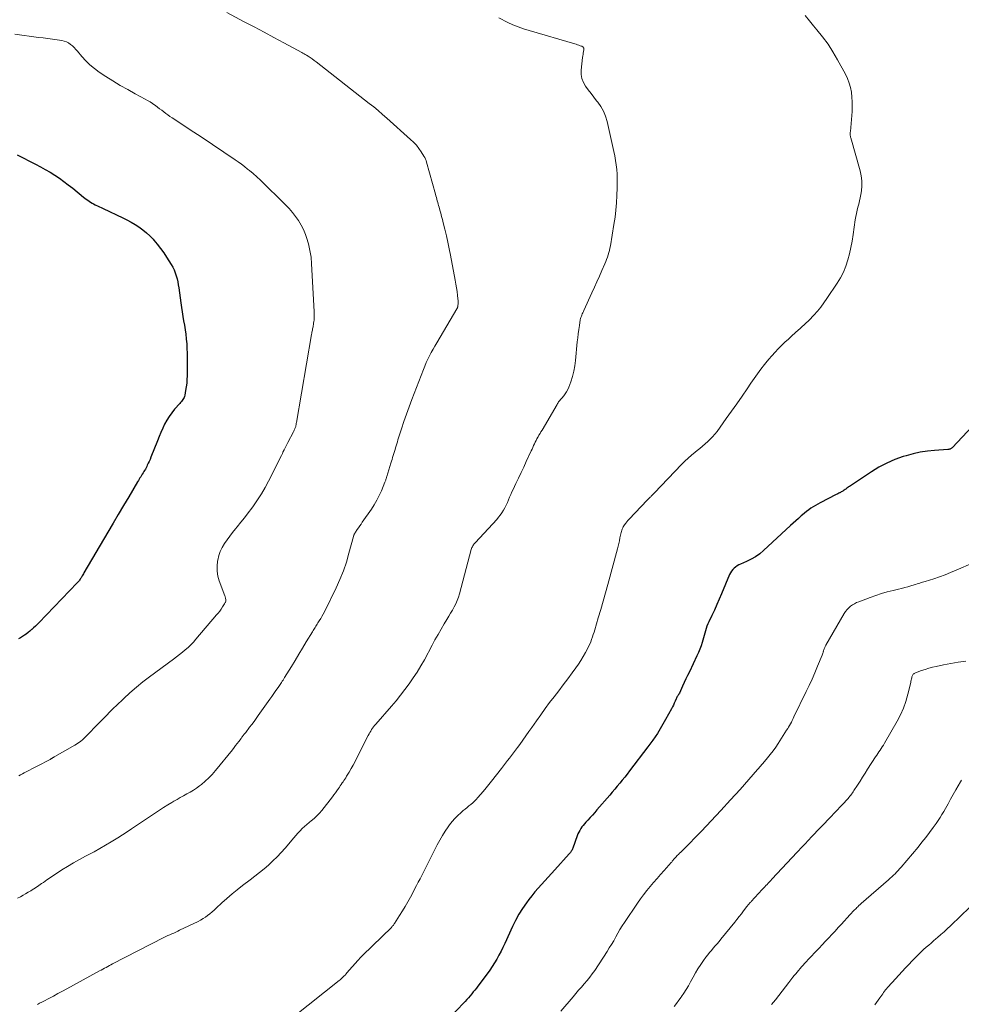
# Model space of a CAD drawing. Units: feet. Extents: x 2015000 to 2020027, y 550000 to 555000.
# Drawn here: x 2016570 to 2016752, y 550721 to 550912 of the extents above; entities that cross this region are included whole.
import ezdxf

# ---------------------------------------------------------------- set-up
doc = ezdxf.new("R2010")
doc.units = ezdxf.units.FT
doc.header["$LTSCALE"] = 100
doc.header["$MEASUREMENT"] = 0
doc.layers.add('CONTOUR INDEX', color=32, linetype='Continuous', lineweight=25)
doc.layers.add('CONTOUR INTERMEDIATE', color=40, linetype='Continuous', lineweight=15)

msp = doc.modelspace()

# ---------------------------------------------------------------- linework, layer by layer
at = {"layer": 'CONTOUR INDEX', "flags": 128}
for points, elevation in [([(2016569.41, 550885.77), (2016572.95, 550883.96), (2016573.9, 550883.45), (2016574.83, 550882.93), (2016575.76, 550882.38), (2016576.67, 550881.81), (2016577.57, 550881.21), (2016578.44, 550880.6), (2016579.3, 550879.95), (2016580.15, 550879.28), (2016582.25, 550877.55), (2016582.51, 550877.34), (2016582.78, 550877.14), (2016583.05, 550876.94), (2016583.32, 550876.74), (2016583.61, 550876.56), (2016583.89, 550876.39), (2016584.19, 550876.23), (2016584.49, 550876.08), (2016584.6, 550876.02), (2016584.96, 550875.86), (2016585.32, 550875.69), (2016585.68, 550875.52), (2016586.04, 550875.35), (2016589.83, 550873.57), (2016590.64, 550873.16), (2016591.44, 550872.73), (2016592.21, 550872.26), (2016592.98, 550871.77), (2016593.71, 550871.23), (2016594.41, 550870.66), (2016595.07, 550870.04), (2016595.7, 550869.39), (2016595.86, 550869.21), (2016596.53, 550868.43), (2016597.17, 550867.63), (2016597.77, 550866.79), (2016598.33, 550865.93), (2016599.2, 550864.54), (2016599.5, 550864.02), (2016599.77, 550863.47), (2016599.99, 550862.91), (2016600.18, 550862.34), (2016600.34, 550861.75), (2016600.47, 550861.16), (2016600.59, 550860.56), (2016600.68, 550859.96), (2016601.06, 550857.07), (2016601.19, 550856.2), (2016601.32, 550855.33), (2016601.47, 550854.47), (2016601.62, 550853.6), (2016601.77, 550852.74), (2016601.91, 550851.87), (2016602.03, 550851), (2016602.12, 550850.13), (2016602.13, 550850.06), (2016602.21, 550849.15), (2016602.27, 550848.24), (2016602.29, 550847.33), (2016602.3, 550846.42), (2016602.29, 550842.92), (2016602.26, 550842.21), (2016602.21, 550841.51), (2016602.13, 550840.81), (2016602.01, 550840.11), (2016601.83, 550839.18), (2016601.77, 550838.96), (2016601.7, 550838.74), (2016601.59, 550838.54), (2016601.47, 550838.35), (2016601.32, 550838.16), (2016601.18, 550837.98), (2016601.03, 550837.8), (2016600.88, 550837.62), (2016599.87, 550836.48), (2016599.32, 550835.8), (2016598.81, 550835.1), (2016598.36, 550834.36), (2016597.94, 550833.59), (2016597.57, 550832.8), (2016597.21, 550832), (2016596.87, 550831.2), (2016596.54, 550830.39), (2016595.28, 550827.17), (2016595.12, 550826.78), (2016594.95, 550826.39), (2016594.78, 550826.01), (2016594.59, 550825.64), (2016594.48, 550825.4), (2016594.35, 550825.14), (2016594.21, 550824.89), (2016594.07, 550824.64), (2016593.92, 550824.4), (2016593.77, 550824.15), (2016593.61, 550823.91), (2016593.46, 550823.66), (2016593.31, 550823.42), (2016593.16, 550823.18), (2016593.01, 550822.93), (2016592.86, 550822.69), (2016592.72, 550822.44), (2016590.99, 550819.53), (2016589.98, 550817.82), (2016588.97, 550816.11), (2016587.96, 550814.41), (2016586.96, 550812.7), (2016582.32, 550804.78), (2016582.22, 550804.6), (2016582.11, 550804.42), (2016582.01, 550804.24), (2016581.9, 550804.06), (2016581.86, 550803.99), (2016581.77, 550803.85), (2016581.68, 550803.7), (2016581.58, 550803.56), (2016581.48, 550803.41), (2016581.37, 550803.28), (2016581.26, 550803.14), (2016581.15, 550803.01), (2016581.03, 550802.88), (2016573.61, 550795.15), (2016573.28, 550794.81), (2016572.94, 550794.48), (2016572.59, 550794.16), (2016572.24, 550793.84), (2016572.2, 550793.8), (2016571.86, 550793.51), (2016571.51, 550793.23), (2016571.16, 550792.96), (2016570.79, 550792.71), (2016570.42, 550792.46), (2016570.04, 550792.23), (2016569.66, 550792)], 940), ([(2016758.17, 550837.35), (2016750.37, 550829.04), (2016750.29, 550828.96), (2016750.19, 550828.89), (2016750.09, 550828.83), (2016749.99, 550828.78), (2016749.88, 550828.75), (2016749.76, 550828.71), (2016749.65, 550828.69), (2016749.53, 550828.68), (2016746.97, 550828.5), (2016745.59, 550828.36), (2016744.21, 550828.15), (2016742.85, 550827.85), (2016741.5, 550827.49), (2016740.9, 550827.3), (2016739.29, 550826.73), (2016737.72, 550826.07), (2016736.22, 550825.27), (2016734.76, 550824.39), (2016730.53, 550821.55), (2016730.35, 550821.43), (2016730.18, 550821.31), (2016730.01, 550821.19), (2016729.85, 550821.06), (2016729.79, 550821.02), (2016729.65, 550820.92), (2016729.51, 550820.82), (2016729.37, 550820.73), (2016729.22, 550820.63), (2016729.07, 550820.55), (2016728.93, 550820.46), (2016728.78, 550820.38), (2016728.62, 550820.3), (2016728.6, 550820.29), (2016728.44, 550820.21), (2016728.28, 550820.13), (2016728.11, 550820.04), (2016727.95, 550819.96), (2016724.86, 550818.38), (2016724.4, 550818.13), (2016723.94, 550817.87), (2016723.49, 550817.6), (2016723.05, 550817.32), (2016722.62, 550817.02), (2016722.2, 550816.7), (2016721.8, 550816.37), (2016721.4, 550816.03), (2016721.16, 550815.81), (2016720.65, 550815.34), (2016720.15, 550814.88), (2016719.64, 550814.41), (2016719.13, 550813.94), (2016713.9, 550809.13), (2016713.13, 550808.5), (2016712.33, 550807.92), (2016711.48, 550807.43), (2016710.59, 550806.99), (2016709.45, 550806.5), (2016709.11, 550806.33), (2016708.78, 550806.14), (2016708.47, 550805.93), (2016708.17, 550805.69), (2016707.91, 550805.42), (2016707.67, 550805.13), (2016707.47, 550804.82), (2016707.3, 550804.48), (2016705.75, 550800.75), (2016705.3, 550799.69), (2016704.84, 550798.64), (2016704.36, 550797.6), (2016703.88, 550796.56), (2016703.3, 550795.34), (2016703.11, 550794.91), (2016702.93, 550794.47), (2016702.78, 550794.03), (2016702.65, 550793.57), (2016702.53, 550793.12), (2016702.41, 550792.66), (2016702.27, 550792.21), (2016702.14, 550791.76), (2016702, 550791.33), (2016701.78, 550790.67), (2016701.55, 550790.01), (2016701.28, 550789.37), (2016700.99, 550788.74), (2016699.52, 550785.64), (2016699.19, 550784.94), (2016698.86, 550784.25), (2016698.54, 550783.55), (2016698.21, 550782.85), (2016697.59, 550781.49), (2016697.58, 550781.47), (2016697.57, 550781.45), (2016697.56, 550781.43), (2016697.55, 550781.41), (2016697.49, 550781.33), (2016697.48, 550781.31), (2016697.47, 550781.29), (2016697.45, 550781.27), (2016697.44, 550781.25), (2016697.28, 550781), (2016697.19, 550780.86), (2016697.11, 550780.71), (2016697.03, 550780.56), (2016696.96, 550780.41), (2016696.77, 550779.96), (2016696.6, 550779.58), (2016696.42, 550779.2), (2016696.23, 550778.83), (2016696.04, 550778.47), (2016694.93, 550776.42), (2016694.14, 550775.05), (2016693.32, 550773.71), (2016692.43, 550772.41), (2016691.51, 550771.14), (2016687.94, 550766.44), (2016687.47, 550765.84), (2016687.01, 550765.25), (2016686.53, 550764.66), (2016686.06, 550764.08), (2016685.57, 550763.5), (2016685.09, 550762.92), (2016684.6, 550762.34), (2016684.1, 550761.77), (2016681.64, 550758.91), (2016681.2, 550758.4), (2016680.76, 550757.9), (2016680.31, 550757.4), (2016679.85, 550756.91), (2016679.48, 550756.5), (2016679.22, 550756.21), (2016678.97, 550755.91), (2016678.73, 550755.59), (2016678.51, 550755.27), (2016678.3, 550754.94), (2016678.11, 550754.6), (2016677.95, 550754.24), (2016677.8, 550753.88), (2016676.94, 550751.49), (2016676.88, 550751.34), (2016676.81, 550751.19), (2016676.74, 550751.04), (2016676.66, 550750.9), (2016676.57, 550750.76), (2016676.48, 550750.62), (2016676.38, 550750.49), (2016676.27, 550750.37), (2016673.48, 550747.29), (2016672.84, 550746.58), (2016672.19, 550745.88), (2016671.54, 550745.17), (2016670.88, 550744.47), (2016670.24, 550743.76), (2016669.62, 550743.04), (2016669.02, 550742.29), (2016668.44, 550741.53), (2016667.98, 550740.91), (2016667.22, 550739.81), (2016666.51, 550738.68), (2016665.87, 550737.51), (2016665.27, 550736.31), (2016663.79, 550733.05), (2016663.43, 550732.28), (2016663.06, 550731.52), (2016662.66, 550730.77), (2016662.25, 550730.02), (2016661.82, 550729.29), (2016661.37, 550728.57), (2016660.89, 550727.87), (2016660.4, 550727.18), (2016658.58, 550724.77), (2016658.29, 550724.39), (2016658, 550724.01), (2016657.7, 550723.64), (2016657.39, 550723.26), (2016657.09, 550722.9), (2016656.77, 550722.53), (2016656.45, 550722.18), (2016656.12, 550721.83), (2016652.37, 550717.91)], 920)]:
    msp.add_lwpolyline(points, dxfattribs=dict(at, elevation=elevation))
at = {"layer": 'CONTOUR INTERMEDIATE', "flags": 128}
for points, elevation in [([(2016609.96, 550913.32), (2016613.35, 550911.52), (2016615.26, 550910.5), (2016617.18, 550909.48), (2016619.1, 550908.45), (2016621.01, 550907.43), (2016624.49, 550905.58), (2016624.71, 550905.46), (2016624.94, 550905.33), (2016625.16, 550905.2), (2016625.38, 550905.07), (2016625.74, 550904.84), (2016626.13, 550904.58), (2016626.52, 550904.32), (2016626.9, 550904.04), (2016627.28, 550903.76), (2016637.56, 550895.7), (2016638.42, 550895.01), (2016639.28, 550894.3), (2016640.12, 550893.58), (2016640.95, 550892.85), (2016645.55, 550888.73), (2016646.12, 550888.18), (2016646.67, 550887.59), (2016647.16, 550886.96), (2016647.62, 550886.3), (2016648.15, 550885.48), (2016648.31, 550885.21), (2016648.45, 550884.93), (2016648.56, 550884.64), (2016648.66, 550884.35), (2016650.38, 550878.1), (2016650.46, 550877.79), (2016650.55, 550877.47), (2016650.63, 550877.16), (2016650.72, 550876.85), (2016650.81, 550876.53), (2016650.89, 550876.22), (2016650.98, 550875.91), (2016651.07, 550875.6), (2016651.23, 550875.02), (2016651.4, 550874.42), (2016651.56, 550873.81), (2016651.72, 550873.21), (2016651.87, 550872.6), (2016652.19, 550871.32), (2016652.49, 550870.07), (2016652.77, 550868.81), (2016653.03, 550867.56), (2016653.29, 550866.3), (2016654.21, 550861.47), (2016654.34, 550860.73), (2016654.46, 550859.99), (2016654.55, 550859.25), (2016654.64, 550858.51), (2016654.75, 550857.38), (2016654.76, 550857.2), (2016654.76, 550857.02), (2016654.75, 550856.84), (2016654.73, 550856.66), (2016654.7, 550856.42), (2016654.69, 550856.36), (2016654.67, 550856.3), (2016654.66, 550856.24), (2016654.63, 550856.18), (2016654.61, 550856.12), (2016654.58, 550856.06), (2016654.55, 550856.01), (2016654.52, 550855.95), (2016650.62, 550849.35), (2016650.26, 550848.72), (2016649.9, 550848.09), (2016649.56, 550847.45), (2016649.22, 550846.81), (2016648.9, 550846.16), (2016648.6, 550845.51), (2016648.31, 550844.84), (2016648.04, 550844.17), (2016645.8, 550838.37), (2016645.27, 550836.95), (2016644.75, 550835.53), (2016644.26, 550834.1), (2016643.79, 550832.67), (2016643.1, 550830.54), (2016642.99, 550830.17), (2016642.87, 550829.79), (2016642.76, 550829.41), (2016642.65, 550829.04), (2016642.54, 550828.66), (2016642.42, 550828.28), (2016642.31, 550827.91), (2016642.2, 550827.53), (2016642.08, 550827.16), (2016641.97, 550826.78), (2016641.85, 550826.41), (2016641.74, 550826.03), (2016640.96, 550823.47), (2016640.92, 550823.33), (2016640.87, 550823.18), (2016640.83, 550823.04), (2016640.79, 550822.9), (2016640.75, 550822.76), (2016640.7, 550822.62), (2016640.65, 550822.48), (2016640.6, 550822.34), (2016639.92, 550820.71), (2016639.5, 550819.77), (2016639.04, 550818.85), (2016638.52, 550817.97), (2016637.96, 550817.11), (2016636.2, 550814.59), (2016635.96, 550814.24), (2016635.71, 550813.89), (2016635.47, 550813.54), (2016635.23, 550813.19), (2016634.87, 550812.67), (2016634.81, 550812.58), (2016634.75, 550812.48), (2016634.7, 550812.38), (2016634.65, 550812.28), (2016634.61, 550812.18), (2016634.57, 550812.08), (2016634.53, 550811.97), (2016634.5, 550811.86), (2016633.63, 550808.6), (2016633.12, 550806.88), (2016632.54, 550805.19), (2016631.87, 550803.53), (2016631.13, 550801.89), (2016628.86, 550797.22), (2016628.64, 550796.78), (2016628.4, 550796.35), (2016628.15, 550795.93), (2016627.89, 550795.51), (2016627.62, 550795.1), (2016627.49, 550794.89), (2016627.35, 550794.68), (2016627.21, 550794.47), (2016627.07, 550794.25), (2016626.94, 550794.04), (2016626.8, 550793.83), (2016626.67, 550793.61), (2016626.54, 550793.39), (2016625.36, 550791.44), (2016624.64, 550790.24), (2016623.92, 550789.05), (2016623.2, 550787.86), (2016622.47, 550786.66), (2016621.16, 550784.52), (2016621.09, 550784.4), (2016621.01, 550784.28), (2016620.94, 550784.16), (2016620.86, 550784.04), (2016620.78, 550783.92), (2016620.7, 550783.8), (2016620.62, 550783.68), (2016620.54, 550783.56), (2016619.9, 550782.63), (2016619.5, 550782.05), (2016619.09, 550781.47), (2016618.69, 550780.89), (2016618.28, 550780.31), (2016616.08, 550777.18), (2016615.67, 550776.6), (2016615.25, 550776.02), (2016614.82, 550775.45), (2016614.39, 550774.89), (2016613.64, 550773.91), (2016613.58, 550773.84), (2016613.52, 550773.76), (2016613.46, 550773.69), (2016613.4, 550773.62), (2016613.34, 550773.54), (2016613.29, 550773.47), (2016613.23, 550773.39), (2016613.17, 550773.32), (2016613.1, 550773.23), (2016613, 550773.11), (2016612.91, 550772.98), (2016612.82, 550772.86), (2016612.73, 550772.74), (2016612.31, 550772.17), (2016612, 550771.76), (2016611.69, 550771.36), (2016611.38, 550770.96), (2016611.06, 550770.56), (2016607.78, 550766.5), (2016607.15, 550765.78), (2016606.5, 550765.09), (2016605.79, 550764.44), (2016605.06, 550763.83), (2016604.7, 550763.55), (2016604.11, 550763.12), (2016603.51, 550762.71), (2016602.89, 550762.34), (2016602.26, 550761.98), (2016601.62, 550761.64), (2016600.98, 550761.29), (2016600.35, 550760.93), (2016599.72, 550760.57), (2016599.35, 550760.35), (2016598.54, 550759.86), (2016597.74, 550759.36), (2016596.95, 550758.85), (2016596.16, 550758.33), (2016591.54, 550755.23), (2016591.25, 550755.03), (2016590.96, 550754.84), (2016590.66, 550754.64), (2016590.37, 550754.44), (2016590.08, 550754.24), (2016589.78, 550754.04), (2016589.48, 550753.85), (2016589.18, 550753.67), (2016587.6, 550752.71), (2016586.51, 550752.06), (2016585.4, 550751.42), (2016584.28, 550750.8), (2016583.16, 550750.2), (2016582.62, 550749.92), (2016581.46, 550749.3), (2016580.3, 550748.65), (2016579.17, 550747.97), (2016578.04, 550747.27), (2016577.2, 550746.73), (2016576.51, 550746.28), (2016575.82, 550745.82), (2016575.14, 550745.35), (2016574.47, 550744.87), (2016574.12, 550744.62), (2016573.62, 550744.27), (2016573.11, 550743.93), (2016572.6, 550743.6), (2016572.09, 550743.28), (2016572.05, 550743.26), (2016571.55, 550742.96), (2016571.04, 550742.66), (2016570.53, 550742.37), (2016570.01, 550742.08), (2016569.49, 550741.8)], 932), ([(2016662.66, 550912.24), (2016664.36, 550911.4), (2016665.37, 550910.93), (2016666.39, 550910.51), (2016667.43, 550910.13), (2016668.49, 550909.79), (2016677.34, 550907.23), (2016677.61, 550907.15), (2016677.87, 550907.07), (2016678.14, 550906.98), (2016678.4, 550906.88), (2016678.7, 550906.77), (2016678.8, 550906.72), (2016678.89, 550906.66), (2016678.97, 550906.58), (2016679.04, 550906.48), (2016679.09, 550906.38), (2016679.12, 550906.27), (2016679.12, 550906.16), (2016679.11, 550906.05), (2016679.04, 550905.73), (2016678.99, 550905.45), (2016678.94, 550905.17), (2016678.9, 550904.89), (2016678.86, 550904.61), (2016678.57, 550902.15), (2016678.57, 550901.31), (2016678.7, 550900.5), (2016679, 550899.74), (2016679.42, 550899.01), (2016679.95, 550898.31), (2016680.48, 550897.61), (2016681.02, 550896.92), (2016681.56, 550896.23), (2016681.79, 550895.94), (2016682.38, 550895.08), (2016682.9, 550894.18), (2016683.28, 550893.22), (2016683.58, 550892.21), (2016684.9, 550886.39), (2016685.08, 550885.52), (2016685.23, 550884.65), (2016685.36, 550883.78), (2016685.45, 550882.9), (2016685.52, 550882.01), (2016685.56, 550881.13), (2016685.57, 550880.25), (2016685.55, 550879.36), (2016685.5, 550877.9), (2016685.42, 550876.48), (2016685.31, 550875.06), (2016685.14, 550873.65), (2016684.93, 550872.24), (2016684.24, 550868.14), (2016684.15, 550867.69), (2016684.06, 550867.24), (2016683.94, 550866.8), (2016683.81, 550866.36), (2016683.67, 550865.92), (2016683.51, 550865.49), (2016683.34, 550865.06), (2016683.16, 550864.64), (2016682.58, 550863.32), (2016682.11, 550862.25), (2016681.63, 550861.17), (2016681.14, 550860.1), (2016680.66, 550859.02), (2016679.11, 550855.61), (2016679.01, 550855.38), (2016678.91, 550855.16), (2016678.8, 550854.94), (2016678.7, 550854.71), (2016678.61, 550854.49), (2016678.53, 550854.26), (2016678.46, 550854.03), (2016678.41, 550853.79), (2016678.23, 550852.69), (2016678.11, 550851.9), (2016678, 550851.11), (2016677.91, 550850.32), (2016677.83, 550849.52), (2016677.5, 550845.93), (2016677.36, 550844.88), (2016677.17, 550843.84), (2016676.9, 550842.82), (2016676.58, 550841.82), (2016676.18, 550840.74), (2016675.99, 550840.3), (2016675.76, 550839.87), (2016675.5, 550839.47), (2016675.2, 550839.08), (2016674.81, 550838.63), (2016674.68, 550838.48), (2016674.56, 550838.34), (2016674.45, 550838.19), (2016674.33, 550838.04), (2016674.22, 550837.89), (2016674.12, 550837.73), (2016674.01, 550837.57), (2016673.92, 550837.41), (2016671, 550832.46), (2016670.8, 550832.12), (2016670.61, 550831.78), (2016670.41, 550831.45), (2016670.22, 550831.11), (2016670.2, 550831.07), (2016670.02, 550830.74), (2016669.85, 550830.42), (2016669.69, 550830.09), (2016669.53, 550829.76), (2016669.38, 550829.43), (2016669.22, 550829.1), (2016669.07, 550828.76), (2016668.91, 550828.43), (2016667.95, 550826.35), (2016667.45, 550825.28), (2016666.95, 550824.21), (2016666.45, 550823.15), (2016665.94, 550822.08), (2016665.4, 550820.97), (2016665.16, 550820.46), (2016664.94, 550819.95), (2016664.72, 550819.44), (2016664.51, 550818.92), (2016664.29, 550818.4), (2016664.06, 550817.89), (2016663.8, 550817.4), (2016663.53, 550816.92), (2016663.24, 550816.45), (2016662.92, 550816), (2016662.58, 550815.57), (2016662.22, 550815.15), (2016658.09, 550810.69), (2016657.96, 550810.54), (2016657.83, 550810.38), (2016657.72, 550810.22), (2016657.61, 550810.05), (2016657.52, 550809.87), (2016657.43, 550809.69), (2016657.36, 550809.5), (2016657.3, 550809.31), (2016655.02, 550800.75), (2016654.82, 550800.09), (2016654.58, 550799.44), (2016654.3, 550798.81), (2016653.98, 550798.19), (2016653.64, 550797.59), (2016653.29, 550796.99), (2016652.94, 550796.39), (2016652.59, 550795.79), (2016652.07, 550794.93), (2016651.47, 550793.9), (2016650.87, 550792.87), (2016650.28, 550791.82), (2016649.71, 550790.77), (2016648.22, 550787.99), (2016647.54, 550786.79), (2016646.83, 550785.6), (2016646.07, 550784.45), (2016645.28, 550783.31), (2016644.45, 550782.2), (2016643.61, 550781.1), (2016642.74, 550780.03), (2016641.84, 550778.97), (2016638.81, 550775.47), (2016638.6, 550775.22), (2016638.4, 550774.97), (2016638.2, 550774.71), (2016638.02, 550774.44), (2016637.84, 550774.17), (2016637.67, 550773.9), (2016637.51, 550773.62), (2016637.36, 550773.33), (2016635.18, 550768.95), (2016634.82, 550768.26), (2016634.45, 550767.57), (2016634.06, 550766.89), (2016633.66, 550766.21), (2016633.17, 550765.4), (2016633, 550765.14), (2016632.83, 550764.88), (2016632.66, 550764.62), (2016632.48, 550764.36), (2016632.3, 550764.11), (2016632.13, 550763.85), (2016631.95, 550763.59), (2016631.78, 550763.33), (2016631.58, 550763.02), (2016631.3, 550762.61), (2016631.02, 550762.2), (2016630.72, 550761.8), (2016630.42, 550761.4), (2016628.36, 550758.78), (2016627.94, 550758.27), (2016627.49, 550757.79), (2016627.01, 550757.34), (2016626.5, 550756.92), (2016626.4, 550756.84), (2016625.93, 550756.47), (2016625.47, 550756.08), (2016625.03, 550755.68), (2016624.59, 550755.27), (2016624.17, 550754.85), (2016623.75, 550754.41), (2016623.35, 550753.97), (2016622.96, 550753.51), (2016621.29, 550751.51), (2016620.53, 550750.65), (2016619.74, 550749.81), (2016618.91, 550749.01), (2016618.06, 550748.23), (2016617.18, 550747.49), (2016616.29, 550746.75), (2016615.38, 550746.04), (2016614.47, 550745.33), (2016613.02, 550744.24), (2016611.99, 550743.44), (2016610.99, 550742.62), (2016610.01, 550741.77), (2016609.04, 550740.9), (2016607.94, 550739.88), (2016607.53, 550739.51), (2016607.12, 550739.15), (2016606.7, 550738.8), (2016606.27, 550738.46), (2016605.84, 550738.14), (2016605.38, 550737.84), (2016604.91, 550737.56), (2016604.43, 550737.31), (2016600.85, 550735.59), (2016600.47, 550735.41), (2016600.09, 550735.23), (2016599.7, 550735.06), (2016599.32, 550734.9), (2016598.93, 550734.73), (2016598.55, 550734.55), (2016598.17, 550734.37), (2016597.8, 550734.18), (2016587.88, 550729.09), (2016587.56, 550728.93), (2016587.24, 550728.76), (2016586.92, 550728.59), (2016586.6, 550728.41), (2016586.28, 550728.24), (2016585.96, 550728.07), (2016585.65, 550727.89), (2016585.33, 550727.72), (2016579.04, 550724.28), (2016578.16, 550723.8), (2016577.28, 550723.33), (2016576.4, 550722.86), (2016575.51, 550722.39), (2016574.58, 550721.89), (2016574.16, 550721.67), (2016573.75, 550721.45), (2016573.33, 550721.22)], 928), ([(2016721.96, 550912.7), (2016722.75, 550911.7), (2016723.56, 550910.72), (2016724.21, 550909.97), (2016725.32, 550908.59), (2016726.37, 550907.18), (2016727.32, 550905.69), (2016728.21, 550904.16), (2016729.72, 550901.35), (2016730.12, 550900.51), (2016730.45, 550899.65), (2016730.7, 550898.77), (2016730.88, 550897.86), (2016730.99, 550896.93), (2016731.05, 550896), (2016731.05, 550895.08), (2016731.01, 550894.15), (2016730.69, 550890.29), (2016730.68, 550890.13), (2016730.68, 550889.97), (2016730.67, 550889.81), (2016730.68, 550889.66), (2016730.68, 550889.5), (2016730.7, 550889.34), (2016730.73, 550889.19), (2016730.77, 550889.03), (2016732.58, 550882.67), (2016732.78, 550881.7), (2016732.91, 550880.74), (2016732.91, 550879.76), (2016732.82, 550878.78), (2016732.71, 550878.05), (2016732.6, 550877.44), (2016732.48, 550876.83), (2016732.33, 550876.22), (2016732.16, 550875.62), (2016731.99, 550875.02), (2016731.85, 550874.41), (2016731.73, 550873.8), (2016731.63, 550873.18), (2016731.23, 550870.3), (2016731.03, 550869.05), (2016730.8, 550867.82), (2016730.52, 550866.6), (2016730.2, 550865.39), (2016729.8, 550864.2), (2016729.33, 550863.05), (2016728.76, 550861.94), (2016728.11, 550860.87), (2016726.15, 550857.91), (2016725.57, 550857.08), (2016724.96, 550856.26), (2016724.3, 550855.48), (2016723.62, 550854.72), (2016722.69, 550853.75), (2016722.45, 550853.5), (2016722.2, 550853.25), (2016721.95, 550853.01), (2016721.69, 550852.78), (2016721.44, 550852.54), (2016721.18, 550852.31), (2016720.92, 550852.08), (2016720.66, 550851.85), (2016719.35, 550850.67), (2016718.68, 550850.06), (2016718.02, 550849.44), (2016717.37, 550848.81), (2016716.73, 550848.16), (2016716.11, 550847.51), (2016715.5, 550846.84), (2016714.91, 550846.15), (2016714.33, 550845.45), (2016714.07, 550845.12), (2016713.38, 550844.24), (2016712.71, 550843.35), (2016712.06, 550842.44), (2016711.42, 550841.52), (2016710.71, 550840.45), (2016709.71, 550838.99), (2016708.71, 550837.54), (2016707.7, 550836.1), (2016706.67, 550834.67), (2016704.88, 550832.2), (2016704.46, 550831.67), (2016704.03, 550831.16), (2016703.56, 550830.68), (2016703.07, 550830.22), (2016702.56, 550829.77), (2016702.04, 550829.34), (2016701.52, 550828.91), (2016701, 550828.48), (2016700.64, 550828.2), (2016699.95, 550827.62), (2016699.27, 550827.02), (2016698.62, 550826.4), (2016697.98, 550825.76), (2016692.78, 550820.32), (2016692.65, 550820.19), (2016692.53, 550820.06), (2016692.4, 550819.93), (2016692.28, 550819.8), (2016692.24, 550819.77), (2016692.14, 550819.66), (2016692.03, 550819.55), (2016691.91, 550819.44), (2016691.8, 550819.33), (2016691.69, 550819.22), (2016691.58, 550819.11), (2016691.47, 550819), (2016691.36, 550818.89), (2016687.88, 550815.22), (2016687.64, 550814.96), (2016687.41, 550814.68), (2016687.19, 550814.4), (2016686.99, 550814.11), (2016686.86, 550813.91), (2016686.73, 550813.71), (2016686.62, 550813.5), (2016686.53, 550813.28), (2016686.45, 550813.05), (2016686.38, 550812.82), (2016686.31, 550812.59), (2016686.26, 550812.36), (2016686.2, 550812.12), (2016686.08, 550811.55), (2016685.97, 550811.03), (2016685.85, 550810.5), (2016685.72, 550809.99), (2016685.59, 550809.47), (2016683.72, 550802.54), (2016683.28, 550800.91), (2016682.83, 550799.29), (2016682.36, 550797.68), (2016681.89, 550796.06), (2016681.22, 550793.79), (2016681.07, 550793.32), (2016680.92, 550792.85), (2016680.76, 550792.38), (2016680.6, 550791.91), (2016680.42, 550791.45), (2016680.23, 550790.99), (2016680.02, 550790.54), (2016679.79, 550790.1), (2016679.42, 550789.4), (2016678.98, 550788.62), (2016678.52, 550787.86), (2016678.04, 550787.11), (2016677.53, 550786.38), (2016676.85, 550785.45), (2016675.99, 550784.28), (2016675.12, 550783.12), (2016674.24, 550781.96), (2016673.35, 550780.82), (2016672.47, 550779.67), (2016671.6, 550778.51), (2016670.75, 550777.33), (2016669.91, 550776.14), (2016669.04, 550774.88), (2016668.46, 550774.05), (2016667.88, 550773.22), (2016667.29, 550772.39), (2016666.7, 550771.57), (2016666.26, 550770.97), (2016665.88, 550770.45), (2016665.5, 550769.94), (2016665.1, 550769.44), (2016664.71, 550768.94), (2016664.31, 550768.44), (2016663.92, 550767.94), (2016663.52, 550767.44), (2016663.13, 550766.94), (2016661.24, 550764.48), (2016660.71, 550763.81), (2016660.18, 550763.15), (2016659.63, 550762.49), (2016659.08, 550761.85), (2016658.59, 550761.28), (2016658.26, 550760.93), (2016657.93, 550760.6), (2016657.59, 550760.28), (2016657.23, 550759.97), (2016656.86, 550759.67), (2016656.49, 550759.36), (2016656.13, 550759.06), (2016655.76, 550758.76), (2016655.26, 550758.34), (2016654.67, 550757.81), (2016654.11, 550757.25), (2016653.59, 550756.64), (2016653.1, 550756.01), (2016652.84, 550755.65), (2016652.26, 550754.81), (2016651.71, 550753.94), (2016651.2, 550753.06), (2016650.72, 550752.15), (2016649.35, 550749.43), (2016649.03, 550748.77), (2016648.7, 550748.12), (2016648.38, 550747.47), (2016648.05, 550746.82), (2016647.72, 550746.17), (2016647.39, 550745.52), (2016647.05, 550744.88), (2016646.71, 550744.23), (2016645.51, 550742.01), (2016645.01, 550741.11), (2016644.49, 550740.21), (2016643.96, 550739.33), (2016643.42, 550738.45), (2016642.45, 550736.91), (2016642.38, 550736.81), (2016642.31, 550736.71), (2016642.24, 550736.61), (2016642.16, 550736.51), (2016642.08, 550736.42), (2016642, 550736.33), (2016641.92, 550736.24), (2016641.83, 550736.15), (2016636.3, 550730.75), (2016636.18, 550730.63), (2016636.05, 550730.51), (2016635.93, 550730.39), (2016635.81, 550730.26), (2016635.69, 550730.14), (2016635.58, 550730.01), (2016635.46, 550729.88), (2016635.35, 550729.76), (2016633.24, 550727.33), (2016633.07, 550727.13), (2016632.89, 550726.93), (2016632.7, 550726.74), (2016632.51, 550726.55), (2016632.32, 550726.37), (2016632.12, 550726.19), (2016631.92, 550726.01), (2016631.71, 550725.84), (2016622.88, 550718.85)], 924), ([(2016568.93, 550909.1), (2016573.53, 550908.49), (2016574.44, 550908.37), (2016575.35, 550908.24), (2016576.26, 550908.11), (2016577.17, 550907.99), (2016578.05, 550907.86), (2016578.51, 550907.76), (2016578.94, 550907.61), (2016579.35, 550907.4), (2016579.74, 550907.14), (2016580.11, 550906.83), (2016580.45, 550906.51), (2016580.78, 550906.17), (2016581.09, 550905.81), (2016581.92, 550904.78), (2016582.67, 550903.93), (2016583.47, 550903.14), (2016584.34, 550902.43), (2016585.25, 550901.77), (2016586.54, 550900.93), (2016587.94, 550900.05), (2016589.35, 550899.19), (2016590.79, 550898.37), (2016592.24, 550897.58), (2016594.16, 550896.55), (2016594.65, 550896.28), (2016595.13, 550895.99), (2016595.61, 550895.68), (2016596.07, 550895.35), (2016596.17, 550895.28), (2016596.58, 550894.98), (2016596.98, 550894.68), (2016597.37, 550894.38), (2016597.77, 550894.07), (2016598.17, 550893.77), (2016598.57, 550893.47), (2016598.98, 550893.19), (2016599.4, 550892.91), (2016601.44, 550891.56), (2016602.88, 550890.6), (2016604.32, 550889.65), (2016605.76, 550888.69), (2016607.19, 550887.74), (2016611.59, 550884.8), (2016612.21, 550884.37), (2016612.82, 550883.93), (2016613.42, 550883.47), (2016614.01, 550883), (2016614.34, 550882.73), (2016615.08, 550882.11), (2016615.8, 550881.48), (2016616.51, 550880.82), (2016617.21, 550880.16), (2016620.64, 550876.79), (2016621.34, 550876.08), (2016622.02, 550875.35), (2016622.67, 550874.59), (2016623.29, 550873.81), (2016623.86, 550873), (2016624.38, 550872.15), (2016624.81, 550871.26), (2016625.18, 550870.34), (2016625.39, 550869.75), (2016625.77, 550868.49), (2016626.08, 550867.23), (2016626.28, 550865.94), (2016626.4, 550864.63), (2016626.88, 550855.38), (2016626.89, 550855.06), (2016626.9, 550854.74), (2016626.89, 550854.42), (2016626.88, 550854.09), (2016626.88, 550854.07), (2016626.86, 550853.76), (2016626.83, 550853.45), (2016626.79, 550853.15), (2016626.75, 550852.85), (2016626.72, 550852.67), (2016626.68, 550852.46), (2016626.64, 550852.24), (2016626.59, 550852.03), (2016626.55, 550851.82), (2016626.5, 550851.61), (2016626.46, 550851.39), (2016626.42, 550851.18), (2016626.38, 550850.97), (2016623.46, 550833.94), (2016623.43, 550833.79), (2016623.41, 550833.63), (2016623.38, 550833.48), (2016623.34, 550833.33), (2016623.31, 550833.17), (2016623.27, 550833.02), (2016623.22, 550832.88), (2016623.17, 550832.73), (2016623.16, 550832.71), (2016623.1, 550832.55), (2016623.03, 550832.4), (2016622.96, 550832.25), (2016622.89, 550832.1), (2016621.82, 550830.04), (2016621.68, 550829.78), (2016621.55, 550829.52), (2016621.41, 550829.27), (2016621.27, 550829.01), (2016621.06, 550828.63), (2016621.03, 550828.56), (2016620.99, 550828.5), (2016620.96, 550828.43), (2016620.93, 550828.37), (2016620.9, 550828.3), (2016620.87, 550828.23), (2016620.85, 550828.16), (2016620.82, 550828.1), (2016620.79, 550828), (2016620.74, 550827.88), (2016620.69, 550827.77), (2016620.64, 550827.66), (2016620.59, 550827.55), (2016618.08, 550822.58), (2016617.41, 550821.33), (2016616.71, 550820.11), (2016615.94, 550818.92), (2016615.14, 550817.75), (2016614.82, 550817.31), (2016614.13, 550816.39), (2016613.43, 550815.48), (2016612.72, 550814.59), (2016611.98, 550813.7), (2016611.64, 550813.3), (2016611.08, 550812.61), (2016610.54, 550811.92), (2016610.03, 550811.21), (2016609.53, 550810.48), (2016609.09, 550809.73), (2016608.72, 550808.95), (2016608.44, 550808.13), (2016608.23, 550807.28), (2016608.19, 550807.06), (2016608.09, 550806.09), (2016608.09, 550805.13), (2016608.25, 550804.18), (2016608.51, 550803.24), (2016609.58, 550800.35), (2016609.63, 550800.22), (2016609.67, 550800.08), (2016609.71, 550799.95), (2016609.75, 550799.81), (2016609.78, 550799.67), (2016609.79, 550799.54), (2016609.78, 550799.41), (2016609.76, 550799.28), (2016609.76, 550799.26), (2016609.72, 550799.14), (2016609.67, 550799.03), (2016609.62, 550798.92), (2016609.55, 550798.81), (2016609.16, 550798.2), (2016608.89, 550797.8), (2016608.61, 550797.41), (2016608.31, 550797.02), (2016608, 550796.65), (2016603.99, 550791.94), (2016603.5, 550791.4), (2016603, 550790.87), (2016602.47, 550790.37), (2016601.93, 550789.88), (2016601.37, 550789.42), (2016600.8, 550788.96), (2016600.22, 550788.51), (2016599.64, 550788.07), (2016595.04, 550784.68), (2016593.74, 550783.69), (2016592.47, 550782.66), (2016591.23, 550781.59), (2016590.02, 550780.49), (2016588.53, 550779.08), (2016588.09, 550778.66), (2016587.65, 550778.22), (2016587.22, 550777.78), (2016586.8, 550777.33), (2016586.38, 550776.88), (2016585.95, 550776.44), (2016585.53, 550775.99), (2016585.1, 550775.55), (2016582.82, 550773.21), (2016582.56, 550772.96), (2016582.3, 550772.71), (2016582.03, 550772.47), (2016581.75, 550772.24), (2016581.46, 550772.02), (2016581.17, 550771.81), (2016580.87, 550771.62), (2016580.56, 550771.43), (2016576.66, 550769.22), (2016576.58, 550769.17), (2016576.49, 550769.12), (2016576.4, 550769.07), (2016576.32, 550769.02), (2016576.27, 550768.99), (2016576.21, 550768.95), (2016576.15, 550768.91), (2016576.08, 550768.87), (2016576.02, 550768.84), (2016575.96, 550768.8), (2016575.9, 550768.76), (2016575.84, 550768.73), (2016575.77, 550768.69), (2016570.73, 550766.05), (2016570.4, 550765.87), (2016570.07, 550765.69), (2016569.74, 550765.5)], 936), ([(2016754.47, 550806.75), (2016751.16, 550805.29), (2016750.1, 550804.85), (2016749.03, 550804.42), (2016747.94, 550804.04), (2016746.85, 550803.67), (2016745.17, 550803.15), (2016744.91, 550803.07), (2016744.64, 550802.98), (2016744.38, 550802.9), (2016744.12, 550802.81), (2016743.85, 550802.73), (2016743.59, 550802.65), (2016743.32, 550802.57), (2016743.06, 550802.49), (2016742.4, 550802.29), (2016741.81, 550802.12), (2016741.21, 550801.95), (2016740.61, 550801.8), (2016740.01, 550801.65), (2016738.96, 550801.4), (2016737.83, 550801.11), (2016736.72, 550800.79), (2016735.62, 550800.43), (2016734.52, 550800.04), (2016732.32, 550799.22), (2016731.89, 550799.04), (2016731.48, 550798.83), (2016731.09, 550798.59), (2016730.71, 550798.32), (2016730.36, 550798.01), (2016730.04, 550797.69), (2016729.75, 550797.32), (2016729.5, 550796.94), (2016725.94, 550790.8), (2016725.86, 550790.66), (2016725.79, 550790.51), (2016725.73, 550790.36), (2016725.67, 550790.21), (2016725.61, 550790.06), (2016725.56, 550789.9), (2016725.51, 550789.75), (2016725.46, 550789.59), (2016725.45, 550789.56), (2016725.39, 550789.39), (2016725.33, 550789.22), (2016725.27, 550789.05), (2016725.21, 550788.88), (2016724.34, 550786.71), (2016723.83, 550785.47), (2016723.3, 550784.23), (2016722.74, 550783.01), (2016722.16, 550781.8), (2016719.76, 550776.9), (2016719.59, 550776.57), (2016719.43, 550776.24), (2016719.26, 550775.92), (2016719.09, 550775.59), (2016718.92, 550775.27), (2016718.74, 550774.95), (2016718.55, 550774.63), (2016718.35, 550774.32), (2016716.72, 550771.78), (2016716.24, 550771.05), (2016715.73, 550770.33), (2016715.19, 550769.63), (2016714.63, 550768.95), (2016713.75, 550767.91), (2016713.62, 550767.76), (2016713.49, 550767.61), (2016713.36, 550767.46), (2016713.23, 550767.31), (2016713.09, 550767.16), (2016712.96, 550767.01), (2016712.83, 550766.86), (2016712.7, 550766.71), (2016709.33, 550762.88), (2016707.5, 550760.83), (2016705.64, 550758.8), (2016703.76, 550756.8), (2016701.86, 550754.81), (2016698.3, 550751.16), (2016698.08, 550750.94), (2016697.85, 550750.72), (2016697.63, 550750.5), (2016697.4, 550750.28), (2016697.25, 550750.13), (2016697.1, 550749.98), (2016696.95, 550749.83), (2016696.81, 550749.68), (2016696.67, 550749.52), (2016696.53, 550749.35), (2016696.47, 550749.27), (2016696.4, 550749.19), (2016696.34, 550749.12), (2016696.28, 550749.04), (2016696.22, 550748.96), (2016696.16, 550748.89), (2016696.1, 550748.81), (2016696.03, 550748.74), (2016694.62, 550747.18), (2016693.94, 550746.41), (2016693.26, 550745.64), (2016692.59, 550744.87), (2016691.92, 550744.09), (2016691.28, 550743.29), (2016690.65, 550742.48), (2016690.04, 550741.66), (2016689.46, 550740.81), (2016686.97, 550737.11), (2016686.52, 550736.42), (2016686.09, 550735.72), (2016685.67, 550735.01), (2016685.27, 550734.29), (2016684.87, 550733.57), (2016684.45, 550732.86), (2016684.02, 550732.16), (2016683.58, 550731.46), (2016681.19, 550727.83), (2016680.72, 550727.15), (2016680.23, 550726.48), (2016679.72, 550725.84), (2016679.18, 550725.21), (2016678.63, 550724.59), (2016678.08, 550723.97), (2016677.54, 550723.34), (2016677, 550722.71), (2016674.63, 550719.91)], 916), ([(2016753.01, 550787.68), (2016751.57, 550787.48), (2016750.13, 550787.24), (2016748.7, 550786.97), (2016747.31, 550786.68), (2016746.58, 550786.51), (2016745.86, 550786.33), (2016745.15, 550786.11), (2016744.44, 550785.87), (2016743.3, 550785.45), (2016743.17, 550785.4), (2016743.06, 550785.33), (2016742.95, 550785.25), (2016742.85, 550785.16), (2016742.77, 550785.05), (2016742.7, 550784.94), (2016742.64, 550784.82), (2016742.61, 550784.69), (2016742.57, 550784.5), (2016742.52, 550784.26), (2016742.47, 550784.03), (2016742.42, 550783.8), (2016742.37, 550783.57), (2016741.81, 550781.28), (2016741.42, 550779.92), (2016740.95, 550778.6), (2016740.38, 550777.31), (2016739.73, 550776.06), (2016737.27, 550771.79), (2016737.07, 550771.45), (2016736.87, 550771.12), (2016736.66, 550770.79), (2016736.44, 550770.46), (2016736.22, 550770.14), (2016736.01, 550769.81), (2016735.79, 550769.49), (2016735.58, 550769.16), (2016734.03, 550766.76), (2016733.54, 550766), (2016733.05, 550765.24), (2016732.56, 550764.48), (2016732.07, 550763.71), (2016731.39, 550762.66), (2016731.24, 550762.42), (2016731.08, 550762.2), (2016730.92, 550761.97), (2016730.76, 550761.75), (2016730.59, 550761.53), (2016730.41, 550761.32), (2016730.23, 550761.11), (2016730.04, 550760.91), (2016729.27, 550760.08), (2016728.69, 550759.47), (2016728.11, 550758.86), (2016727.53, 550758.25), (2016726.95, 550757.63), (2016723.06, 550753.55), (2016722.73, 550753.2), (2016722.39, 550752.84), (2016722.05, 550752.49), (2016721.72, 550752.13), (2016721.38, 550751.77), (2016721.05, 550751.42), (2016720.71, 550751.06), (2016720.38, 550750.7), (2016715.5, 550745.48), (2016715.27, 550745.23), (2016715.03, 550744.98), (2016714.8, 550744.73), (2016714.57, 550744.48), (2016714.33, 550744.23), (2016714.1, 550743.98), (2016713.87, 550743.73), (2016713.63, 550743.48), (2016711.5, 550741.18), (2016711.39, 550741.06), (2016711.28, 550740.94), (2016711.17, 550740.81), (2016711.07, 550740.69), (2016710.96, 550740.56), (2016710.86, 550740.43), (2016710.75, 550740.3), (2016710.65, 550740.17), (2016710.01, 550739.34), (2016709.59, 550738.79), (2016709.16, 550738.24), (2016708.73, 550737.7), (2016708.3, 550737.16), (2016705.63, 550733.85), (2016705.27, 550733.42), (2016704.91, 550732.98), (2016704.54, 550732.55), (2016704.16, 550732.13), (2016703.79, 550731.7), (2016703.43, 550731.27), (2016703.08, 550730.82), (2016702.74, 550730.37), (2016702.27, 550729.74), (2016701.72, 550728.95), (2016701.19, 550728.15), (2016700.7, 550727.33), (2016700.23, 550726.49), (2016699.74, 550725.58), (2016699.34, 550724.86), (2016698.92, 550724.14), (2016698.47, 550723.44), (2016698.01, 550722.75), (2016697.94, 550722.66), (2016697.5, 550722.03), (2016697.04, 550721.41), (2016696.57, 550720.8)], 912), ([(2016752.19, 550764.66), (2016752, 550764.36), (2016751.11, 550762.8), (2016750.6, 550761.91), (2016750.09, 550761.01), (2016749.59, 550760.1), (2016749.09, 550759.2), (2016748.77, 550758.62), (2016748.42, 550758.01), (2016748.05, 550757.41), (2016747.67, 550756.82), (2016747.27, 550756.24), (2016746.7, 550755.46), (2016745.99, 550754.5), (2016745.27, 550753.56), (2016744.53, 550752.63), (2016743.78, 550751.71), (2016740.49, 550747.82), (2016740.21, 550747.49), (2016739.93, 550747.17), (2016739.64, 550746.86), (2016739.34, 550746.55), (2016739.04, 550746.25), (2016738.73, 550745.95), (2016738.41, 550745.67), (2016738.09, 550745.38), (2016732.78, 550740.75), (2016732.57, 550740.56), (2016732.35, 550740.36), (2016732.14, 550740.16), (2016731.93, 550739.97), (2016731.79, 550739.83), (2016731.65, 550739.7), (2016731.51, 550739.56), (2016731.38, 550739.42), (2016731.25, 550739.28), (2016731.12, 550739.14), (2016731.05, 550739.07), (2016730.99, 550738.99), (2016730.92, 550738.92), (2016730.86, 550738.85), (2016730.79, 550738.78), (2016730.72, 550738.7), (2016730.66, 550738.63), (2016730.59, 550738.56), (2016728.96, 550736.78), (2016728.34, 550736.11), (2016727.73, 550735.45), (2016727.11, 550734.78), (2016726.49, 550734.12), (2016725.87, 550733.46), (2016725.25, 550732.79), (2016724.63, 550732.13), (2016724.01, 550731.47), (2016721.82, 550729.13), (2016721.53, 550728.81), (2016721.24, 550728.49), (2016720.95, 550728.16), (2016720.67, 550727.83), (2016720.39, 550727.5), (2016720.11, 550727.17), (2016719.84, 550726.83), (2016719.57, 550726.49), (2016718.79, 550725.5), (2016718.14, 550724.66), (2016717.48, 550723.82), (2016716.83, 550722.98), (2016716.18, 550722.14), (2016715.45, 550721.2)], 908), ([(2016753.69, 550739.91), (2016752.08, 550738.36), (2016750.05, 550736.45), (2016749.44, 550735.88), (2016748.82, 550735.32), (2016748.2, 550734.76), (2016747.58, 550734.21), (2016747.26, 550733.93), (2016746.79, 550733.53), (2016746.32, 550733.12), (2016745.86, 550732.72), (2016745.39, 550732.31), (2016744.87, 550731.87), (2016744.66, 550731.68), (2016744.46, 550731.5), (2016744.25, 550731.31), (2016744.05, 550731.11), (2016743.86, 550730.92), (2016743.66, 550730.72), (2016743.46, 550730.52), (2016743.27, 550730.32), (2016741.39, 550728.34), (2016740.73, 550727.63), (2016740.07, 550726.92), (2016739.42, 550726.21), (2016738.77, 550725.49), (2016737.89, 550724.51), (2016737.69, 550724.28), (2016737.49, 550724.04), (2016737.3, 550723.79), (2016737.12, 550723.54), (2016736.94, 550723.29), (2016736.76, 550723.03), (2016736.58, 550722.78), (2016736.4, 550722.53), (2016735.42, 550721.14)], 904)]:
    msp.add_lwpolyline(points, dxfattribs=dict(at, elevation=elevation))

doc.saveas('drawing.dxf')
